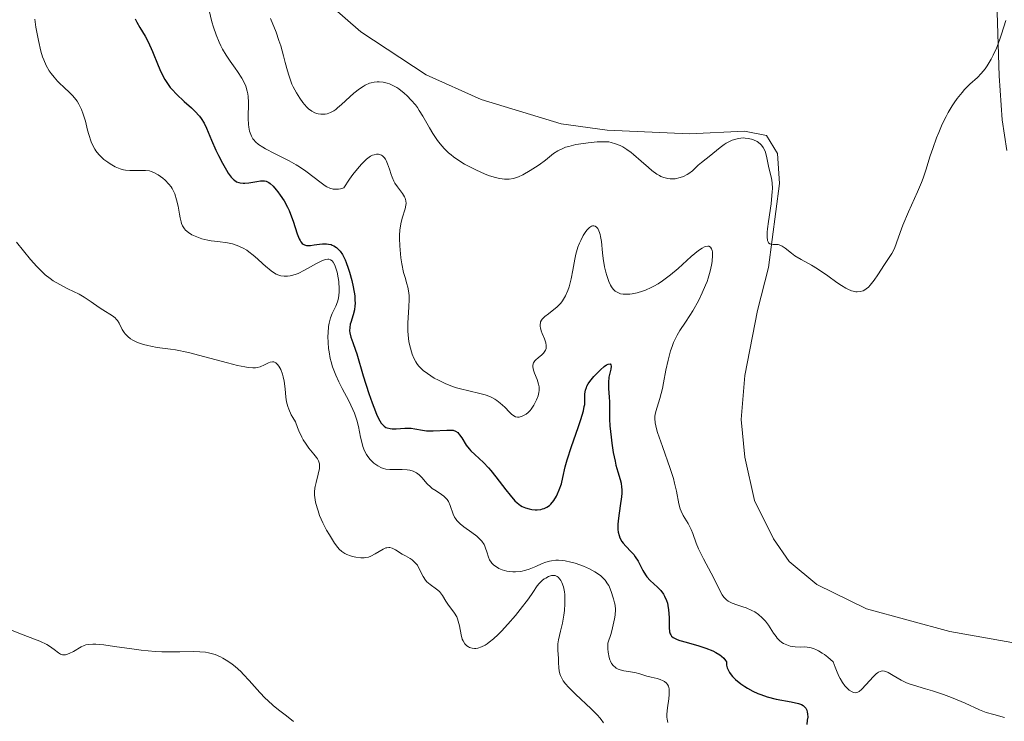
# Model space of a CAD drawing. Units: metres. Extents: x 628110 to 632620, y 4671375 to 4674427.
# Drawn here: x 631298 to 631409, y 4672288 to 4672367 of the extents above; entities that cross this region are included whole.
import ezdxf

# ---------------------------------------------------------------- set-up
doc = ezdxf.new("R2010")
doc.units = ezdxf.units.M
doc.header["$MEASUREMENT"] = 0
for name, color, linetype, lineweight in [('Carátula', 7, 'Continuous', 0), ('Elementos auxiliares', 7, 'Continuous', 0), ('Entidades rústicas y varios', 7, 'Continuous', 0), ('Relieve y altimetría', 7, 'Continuous', 0)]:
    doc.layers.add(name, color=color, linetype=linetype, lineweight=lineweight)

msp = doc.modelspace()

# ---------------------------------------------------------------- linework, layer by layer
at = {"layer": 'Carátula', "color": 7, "linetype": 'Continuous', "lineweight": 0}
msp.add_3dface([(628165.54, 4671374.55), (632619.78, 4671457.16), (632564.7, 4674426.66), (628110.46, 4674344.05)], dxfattribs=at)
at = {"layer": 'Elementos auxiliares', "color": 250, "linetype": 'Continuous', "lineweight": 0}
msp.add_3dface([(629022.5, 4671784.5), (632463.27, 4671848.32), (632419.77, 4674161.44), (628980.13, 4674097.63)], dxfattribs=at)
at = {"layer": 'Entidades rústicas y varios', "color": 92, "linetype": 'Continuous', "lineweight": 0}
for points in [[(631407.73, 4672372.27, 385.83), (631408.13, 4672360.36, 384.7), (631408.47, 4672355.42, 384.27), (631408.97, 4672351.98, 383.92)], [(631411.23, 4672296.36, 383.61), (631402.57, 4672297.91, 383.34), (631393.2, 4672300.47, 383.08), (631387.63, 4672303.19, 382.98), (631384.52, 4672305.76, 383.04), (631382.74, 4672308.32, 383.37), (631380.63, 4672312.62, 383.67), (631379.54, 4672317.49, 383.92), (631379.12, 4672321.75, 384.36), (631379.55, 4672326.67, 384.37), (631380.95, 4672333.98, 384.64), (631382.21, 4672338.81, 384.89), (631383.42, 4672348.26, 385.31), (631383.19, 4672351.64, 385.46), (631381.97, 4672353.65, 385.57), (631379.5, 4672354.13, 385.47), (631373.33, 4672353.85, 385.54), (631364.05, 4672354.25, 385.31), (631358.91, 4672354.96, 385.61), (631349.91, 4672357.7, 386.28), (631343.74, 4672360.46, 386.49), (631336.39, 4672365.31, 386.64), (631331.72, 4672369.42, 386.96)]]:
    msp.add_polyline3d(points, dxfattribs=at)
at = {"layer": 'Relieve y altimetría', "color": 36, "linetype": 'Continuous', "lineweight": 0, "flags": 128}
for points, elevation in [([(631319.36, 4672367.72), (631319.65, 4672366.44), (631319.83, 4672365.83), (631320.12, 4672364.96), (631320.46, 4672364.13), (631320.64, 4672363.75), (631320.84, 4672363.37), (631321.26, 4672362.67), (631321.7, 4672362.02), (631322.27, 4672361.22), (631322.53, 4672360.84), (631323, 4672360.11), (631323.2, 4672359.75), (631323.45, 4672359.2), (631323.63, 4672358.64), (631323.69, 4672358.34), (631323.74, 4672358.04), (631323.77, 4672357.41), (631323.74, 4672355.58), (631323.76, 4672354.89), (631323.8, 4672354.58), (631323.89, 4672354.16), (631324.01, 4672353.78), (631324.09, 4672353.6), (631324.26, 4672353.3), (631324.36, 4672353.16), (631324.55, 4672352.95), (631324.9, 4672352.64), (631325.37, 4672352.33), (631325.66, 4672352.16), (631326.7, 4672351.62), (631328.33, 4672350.8), (631329.12, 4672350.36), (631329.5, 4672350.12), (631330.19, 4672349.65), (631331.92, 4672348.32), (631332.36, 4672348.01), (631332.57, 4672347.88), (631332.91, 4672347.73), (631333.27, 4672347.64), (631333.46, 4672347.62), (631333.88, 4672347.64), (631334.1, 4672347.68), (631334.47, 4672347.78), (631335.11, 4672348.74), (631335.5, 4672349.28), (631336.19, 4672350.15), (631336.49, 4672350.49), (631337.02, 4672351), (631337.17, 4672351.12), (631337.46, 4672351.32), (631337.71, 4672351.45), (631337.87, 4672351.5), (631338.15, 4672351.55), (631338.36, 4672351.55), (631338.48, 4672351.52), (631338.71, 4672351.43), (631338.81, 4672351.36), (631339, 4672351.2), (631339.15, 4672350.99), (631339.24, 4672350.84), (631339.4, 4672350.49), (631339.6, 4672349.86), (631339.78, 4672349.27), (631339.89, 4672348.97), (631340.09, 4672348.53), (631340.21, 4672348.31), (631340.49, 4672347.89), (631341.07, 4672347.13), (631341.28, 4672346.78), (631341.36, 4672346.62), (631341.46, 4672346.31), (631341.48, 4672346.02), (631341.46, 4672345.82), (631341.37, 4672345.42), (631341.03, 4672344.38), (631340.88, 4672343.74), (631340.78, 4672343.01), (631340.75, 4672342.47), (631340.75, 4672342.08), (631340.77, 4672341.25), (631340.84, 4672340.36), (631340.89, 4672339.9), (631340.98, 4672339.22), (631341.18, 4672338.26), (631341.35, 4672337.7), (631341.57, 4672336.98), (631341.67, 4672336.6), (631341.77, 4672335.97), (631341.8, 4672335.62), (631341.81, 4672335.23)], 380), ([(631299.74, 4672366.72), (631299.88, 4672365.82), (631300.16, 4672364.33), (631300.44, 4672363.12), (631300.62, 4672362.5), (631300.75, 4672362.15), (631301.04, 4672361.52), (631301.38, 4672360.93), (631301.57, 4672360.64), (631301.91, 4672360.21), (631302.3, 4672359.77), (631302.52, 4672359.55), (631303.01, 4672359.1), (631303.7, 4672358.46), (631304.03, 4672358.1), (631304.35, 4672357.71), (631304.5, 4672357.5), (631304.7, 4672357.18), (631304.89, 4672356.82)], 370), ([(631326.24, 4672366.82), (631326.86, 4672365.27), (631327.19, 4672364.32), (631327.38, 4672363.73), (631327.7, 4672362.63), (631327.9, 4672361.87), (631328.14, 4672360.91), (631328.28, 4672360.45), (631328.51, 4672359.77), (631328.64, 4672359.44), (631328.79, 4672359.11), (631329.14, 4672358.45), (631329.52, 4672357.84), (631329.87, 4672357.35), (631330.05, 4672357.13), (631330.31, 4672356.84), (631330.51, 4672356.66), (631330.87, 4672356.38), (631331.23, 4672356.2), (631331.46, 4672356.12), (631331.61, 4672356.09), (631331.91, 4672356.05), (631332.21, 4672356.05), (631332.37, 4672356.07), (631332.6, 4672356.11), (631332.96, 4672356.24), (631333.35, 4672356.44), (631333.56, 4672356.58), (631333.77, 4672356.75), (631334.21, 4672357.13), (631335.14, 4672358), (631335.59, 4672358.41), (631336.23, 4672358.92), (631336.63, 4672359.18), (631336.88, 4672359.32), (631337.37, 4672359.54), (631337.54, 4672359.59), (631337.88, 4672359.67), (631338.22, 4672359.7), (631338.44, 4672359.7), (631338.89, 4672359.66), (631339.36, 4672359.55), (631339.61, 4672359.46), (631340, 4672359.29), (631340.42, 4672359.06), (631340.64, 4672358.91)], 385), ([(631382.48, 4672345.96), (631382.19, 4672343.99), (631382.08, 4672343.15), (631382.04, 4672342.8), (631382.03, 4672342.25), (631382.08, 4672341.87), (631382.15, 4672341.69), (631382.21, 4672341.6), (631382.36, 4672341.49), (631382.46, 4672341.45), (631382.71, 4672341.42), (631383.28, 4672341.39), (631383.6, 4672341.3), (631383.75, 4672341.22), (631384.07, 4672341.01), (631384.77, 4672340.44), (631385.17, 4672340.15), (631385.88, 4672339.73), (631387.04, 4672339.1), (631387.72, 4672338.68), (631388.85, 4672337.88), (631389.89, 4672337.13), (631390.39, 4672336.79), (631390.87, 4672336.5), (631391.1, 4672336.38), (631391.52, 4672336.2), (631391.72, 4672336.15), (631392, 4672336.09), (631392.17, 4672336.08), (631392.51, 4672336.11), (631392.83, 4672336.21), (631393.03, 4672336.32), (631393.16, 4672336.41), (631393.42, 4672336.63), (631393.64, 4672336.85), (631394.07, 4672337.39), (631394.48, 4672337.99), (631395.22, 4672339.16), (631396.05, 4672340.41), (631396.34, 4672340.96), (631396.58, 4672341.59), (631396.98, 4672342.77), (631397.28, 4672343.57), (631397.94, 4672345.07), (631398.93, 4672347.31), (631399.38, 4672348.37), (631399.56, 4672348.86), (631399.88, 4672349.75), (631400.38, 4672351.38), (631400.65, 4672352.2), (631401.08, 4672353.38), (631401.32, 4672353.99), (631401.73, 4672354.92), (631402.17, 4672355.81), (631402.4, 4672356.25), (631402.84, 4672356.98), (631403.06, 4672357.32), (631403.41, 4672357.81), (631403.95, 4672358.5), (631404.24, 4672358.82), (631404.83, 4672359.42), (631405.67, 4672360.17), (631406.11, 4672360.61), (631406.55, 4672361.15), (631406.78, 4672361.47), (631407.23, 4672362.22), (631407.46, 4672362.68), (631407.8, 4672363.46), (631408.14, 4672364.38), (631408.37, 4672365.06), (631408.85, 4672366.59)], 385), ([(631340.64, 4672358.91), (631341.26, 4672358.43), (631341.58, 4672358.13), (631342.06, 4672357.64), (631342.53, 4672357.09), (631342.75, 4672356.79), (631342.96, 4672356.48), (631343.36, 4672355.84), (631344.11, 4672354.52), (631344.48, 4672353.89), (631345.01, 4672353.1), (631345.3, 4672352.73), (631345.75, 4672352.2), (631346.25, 4672351.71), (631346.52, 4672351.48), (631346.8, 4672351.26), (631347.4, 4672350.84), (631348.04, 4672350.45), (631348.48, 4672350.2), (631349.38, 4672349.75), (631350.28, 4672349.35), (631350.72, 4672349.18), (631351.37, 4672348.97), (631351.98, 4672348.81), (631352.26, 4672348.77), (631352.54, 4672348.74), (631353.05, 4672348.74), (631353.55, 4672348.83), (631353.88, 4672348.93), (631354.11, 4672349.02), (631354.58, 4672349.23), (631355.43, 4672349.72), (631356.02, 4672350.1), (631356.41, 4672350.37), (631357.12, 4672350.9), (631358.05, 4672351.62), (631358.53, 4672351.94), (631359.08, 4672352.21), (631359.4, 4672352.33), (631359.76, 4672352.44), (631360.55, 4672352.63), (631361.39, 4672352.77), (631361.95, 4672352.85), (631362.95, 4672352.94), (631363.8, 4672352.96), (631364.24, 4672352.93), (631364.51, 4672352.88), (631365, 4672352.74), (631365.53, 4672352.52), (631365.81, 4672352.37), (631366.27, 4672352.09), (631366.77, 4672351.73), (631367.04, 4672351.52), (631367.9, 4672350.76), (631368.71, 4672350.05), (631369.1, 4672349.72), (631369.66, 4672349.31), (631369.93, 4672349.15), (631370.1, 4672349.06), (631370.42, 4672348.92), (631370.87, 4672348.81), (631371.16, 4672348.78), (631371.34, 4672348.77), (631371.7, 4672348.8), (631372.27, 4672348.92), (631372.63, 4672349.05), (631373.07, 4672349.26), (631373.26, 4672349.38), (631373.65, 4672349.69), (631374.09, 4672350.13), (631374.3, 4672350.34), (631374.65, 4672350.62), (631375.2, 4672351.02), (631375.54, 4672351.28), (631376.77, 4672352.31), (631377.22, 4672352.64), (631377.44, 4672352.79), (631377.67, 4672352.92), (631378.11, 4672353.12), (631378.54, 4672353.26), (631378.82, 4672353.33), (631379.36, 4672353.38), (631379.56, 4672353.37), (631379.93, 4672353.33), (631380.28, 4672353.25), (631380.51, 4672353.17), (631380.91, 4672352.98), (631381.26, 4672352.72), (631381.41, 4672352.57), (631381.61, 4672352.3), (631381.78, 4672351.98), (631381.85, 4672351.8), (631382.02, 4672351.16), (631382.21, 4672350.21), (631382.3, 4672349.74), (631382.52, 4672348.85), (631382.6, 4672348.33), (631382.63, 4672347.7), (631382.62, 4672347.32), (631382.59, 4672346.9), (631382.48, 4672345.96)], 385), ([(631304.89, 4672356.82), (631305, 4672356.58), (631305.19, 4672356.06), (631305.43, 4672355.27), (631305.69, 4672354.25), (631305.82, 4672353.78), (631306.08, 4672352.96), (631306.23, 4672352.61), (631306.48, 4672352.14), (631306.62, 4672351.92), (631306.94, 4672351.52), (631307.12, 4672351.33), (631307.52, 4672350.97), (631307.94, 4672350.65), (631308.23, 4672350.46), (631308.79, 4672350.14), (631309.36, 4672349.91), (631309.71, 4672349.81), (631309.94, 4672349.77), (631310.43, 4672349.72), (631312.2, 4672349.73), (631312.62, 4672349.68), (631312.82, 4672349.62), (631313.11, 4672349.51), (631313.61, 4672349.23), (631314.13, 4672348.86), (631314.41, 4672348.62), (631314.82, 4672348.2), (631315.07, 4672347.87), (631315.18, 4672347.69), (631315.34, 4672347.4), (631315.48, 4672347.09), (631315.69, 4672346.41), (631315.85, 4672345.71), (631316.01, 4672344.82), (631316.08, 4672344.42), (631316.19, 4672343.97), (631316.25, 4672343.77), (631316.36, 4672343.5), (631316.56, 4672343.16), (631316.69, 4672343.01), (631317.01, 4672342.74), (631317.38, 4672342.51), (631317.59, 4672342.4), (631317.94, 4672342.26), (631318.53, 4672342.06), (631319.2, 4672341.9), (631319.56, 4672341.83), (631320.33, 4672341.73), (631321.41, 4672341.58), (631321.96, 4672341.47), (631322.5, 4672341.3), (631322.77, 4672341.2), (631323.17, 4672341.01), (631323.56, 4672340.78), (631323.81, 4672340.6), (631324.3, 4672340.22), (631324.78, 4672339.8), (631325.38, 4672339.24), (631325.67, 4672338.97), (631326.3, 4672338.45), (631326.7, 4672338.18), (631326.89, 4672338.08), (631327.18, 4672337.96), (631327.38, 4672337.9), (631327.76, 4672337.83), (631328.15, 4672337.83), (631328.43, 4672337.87), (631328.61, 4672337.91), (631328.99, 4672338.02), (631329.33, 4672338.16), (631330.04, 4672338.51), (631331.41, 4672339.28), (631332, 4672339.57), (631332.32, 4672339.69), (631332.47, 4672339.73), (631332.66, 4672339.75), (631332.78, 4672339.74), (631332.99, 4672339.68), (631333.17, 4672339.56), (631333.27, 4672339.43), (631333.46, 4672339.1), (631333.55, 4672338.86), (631333.71, 4672338.29), (631333.83, 4672337.66), (631333.9, 4672337.23), (631333.96, 4672336.4), (631333.96, 4672336.13), (631333.92, 4672335.65), (631333.84, 4672335.23), (631333.76, 4672334.97), (631333.56, 4672334.47), (631333.18, 4672333.67), (631332.99, 4672333.17), (631332.83, 4672332.55), (631332.77, 4672332.2), (631332.7, 4672331.46), (631332.69, 4672331.05), (631332.7, 4672330.4), (631332.76, 4672329.7), (631332.81, 4672329.34)], 370), ([(631341.81, 4672335.23), (631341.78, 4672334.39), (631341.67, 4672332.55), (631341.67, 4672331.66), (631341.69, 4672331.24), (631341.79, 4672330.46), (631341.95, 4672329.76), (631342.07, 4672329.34), (631342.17, 4672329.09), (631342.36, 4672328.62), (631342.57, 4672328.22), (631342.69, 4672328.04), (631342.87, 4672327.78), (631343.2, 4672327.43), (631343.4, 4672327.26), (631343.86, 4672326.9), (631344.64, 4672326.4), (631345.1, 4672326.14), (631345.86, 4672325.77), (631346.7, 4672325.44), (631347.15, 4672325.29), (631347.6, 4672325.17), (631348.54, 4672324.95), (631349.76, 4672324.67), (631350.34, 4672324.51), (631350.87, 4672324.32), (631351.12, 4672324.21), (631351.46, 4672324.02), (631351.67, 4672323.88), (631352.06, 4672323.58), (631352.55, 4672323.12), (631353.08, 4672322.55), (631353.3, 4672322.33), (631353.46, 4672322.21), (631353.75, 4672322.05), (631354.01, 4672322), (631354.18, 4672322.01), (631354.5, 4672322.1), (631354.81, 4672322.25), (631354.97, 4672322.35), (631355.2, 4672322.53), (631355.42, 4672322.76), (631355.53, 4672322.89), (631355.84, 4672323.36), (631356.02, 4672323.71), (631356.12, 4672323.94), (631356.3, 4672324.39), (631356.4, 4672324.79), (631356.43, 4672324.98), (631356.43, 4672325.25), (631356.42, 4672325.4), (631356.36, 4672325.7), (631356.19, 4672326.22), (631355.91, 4672326.94), (631355.8, 4672327.28), (631355.73, 4672327.67), (631355.73, 4672327.85), (631355.79, 4672328.1), (631355.94, 4672328.33), (631356.04, 4672328.45), (631356.32, 4672328.68), (631356.74, 4672329.02), (631356.93, 4672329.2), (631357.08, 4672329.41), (631357.14, 4672329.53), (631357.2, 4672329.71), (631357.23, 4672329.91), (631357.22, 4672330.05), (631357.17, 4672330.34), (631357.02, 4672330.81), (631356.77, 4672331.41), (631356.66, 4672331.7), (631356.56, 4672332.04), (631356.54, 4672332.19), (631356.53, 4672332.41), (631356.56, 4672332.62), (631356.59, 4672332.72), (631356.7, 4672332.92), (631356.77, 4672333.02), (631356.9, 4672333.17), (631357.07, 4672333.32), (631357.47, 4672333.63), (631358.09, 4672334.09), (631358.41, 4672334.36), (631358.71, 4672334.65), (631358.85, 4672334.81), (631359.04, 4672335.07), (631359.16, 4672335.25), (631359.37, 4672335.62), (631359.63, 4672336.23), (631359.78, 4672336.66), (631360.01, 4672337.53), (631360.2, 4672338.51), (631360.43, 4672339.75), (631360.55, 4672340.33), (631360.78, 4672341.1), (631360.96, 4672341.57), (631361.09, 4672341.86), (631361.37, 4672342.4), (631361.67, 4672342.87), (631361.83, 4672343.07)], 380), ([(631361.83, 4672343.07), (631362.07, 4672343.32), (631362.31, 4672343.47), (631362.42, 4672343.51), (631362.58, 4672343.51), (631362.71, 4672343.47), (631362.87, 4672343.36), (631363, 4672343.21), (631363.06, 4672343.12), (631363.22, 4672342.76), (631363.28, 4672342.54), (631363.33, 4672342.3), (631363.42, 4672341.74), (631363.54, 4672340.47), (631363.61, 4672339.82), (631363.77, 4672338.89), (631363.91, 4672338.31), (631364.02, 4672337.94), (631364.27, 4672337.25), (631364.45, 4672336.84), (631364.56, 4672336.64), (631364.75, 4672336.38), (631364.97, 4672336.16), (631365.1, 4672336.07), (631365.41, 4672335.92), (631365.58, 4672335.87), (631365.88, 4672335.82), (631366.18, 4672335.81), (631366.62, 4672335.83), (631366.86, 4672335.87), (631367.44, 4672335.99), (631368.05, 4672336.17), (631368.37, 4672336.29), (631369.01, 4672336.57), (631369.33, 4672336.73), (631369.81, 4672337), (631370.29, 4672337.31), (631370.6, 4672337.53), (631371.2, 4672337.99), (631372.06, 4672338.71), (631373.52, 4672340.04), (631374.34, 4672340.72), (631374.76, 4672341.01), (631375, 4672341.13), (631375.14, 4672341.19), (631375.38, 4672341.23), (631375.49, 4672341.22), (631375.68, 4672341.12), (631375.81, 4672340.91), (631375.86, 4672340.72), (631375.89, 4672340.57), (631375.91, 4672340.2), (631375.86, 4672339.5), (631375.8, 4672339.09), (631375.65, 4672338.4), (631375.43, 4672337.64), (631375.29, 4672337.24), (631375.13, 4672336.82), (631374.76, 4672335.96), (631374.33, 4672335.09), (631373.7, 4672333.95), (631373.37, 4672333.42), (631372.87, 4672332.68), (631372.24, 4672331.73), (631371.94, 4672331.23), (631371.67, 4672330.7), (631371.54, 4672330.41), (631371.36, 4672329.96), (631371.19, 4672329.46), (631370.91, 4672328.4), (631370.67, 4672327.28), (631370.4, 4672325.86), (631370.27, 4672325.23), (631369.99, 4672324.09), (631369.53, 4672322.63), (631369.45, 4672322.3), (631369.43, 4672322.13), (631369.41, 4672321.85), (631369.47, 4672321.35), (631369.62, 4672320.69), (631369.74, 4672320.28), (631370.28, 4672318.69), (631371.15, 4672316.24), (631371.51, 4672315.1), (631371.65, 4672314.58), (631371.85, 4672313.68), (631372.12, 4672312.27), (631372.28, 4672311.7), (631372.38, 4672311.44), (631372.62, 4672310.95), (631373.16, 4672310.05), (631373.4, 4672309.6), (631373.5, 4672309.38), (631373.68, 4672308.91), (631374.05, 4672307.83), (631374.32, 4672307.19), (631374.88, 4672306.07), (631375.74, 4672304.48), (631376.13, 4672303.74), (631376.73, 4672302.51), (631377, 4672302.03)], 380), ([(631297.69, 4672341.66), (631299.27, 4672339.73), (631299.98, 4672338.92), (631300.3, 4672338.58), (631300.9, 4672338.01), (631301.46, 4672337.57), (631301.83, 4672337.33), (631302.57, 4672336.9), (631303.48, 4672336.43), (631304.72, 4672335.81), (631305.3, 4672335.48), (631306.08, 4672334.98), (631306.98, 4672334.34), (631307.39, 4672334.06), (631308.49, 4672333.39), (631308.79, 4672333.15), (631308.91, 4672333.02), (631309.03, 4672332.87), (631309.23, 4672332.55), (631309.58, 4672331.85), (631309.79, 4672331.51), (631309.91, 4672331.36), (631310.19, 4672331.07), (631310.52, 4672330.82), (631310.76, 4672330.67), (631311.29, 4672330.41)], 365), ([(631311.29, 4672330.41), (631311.96, 4672330.17), (631312.44, 4672330.04), (631312.78, 4672329.97), (631313.51, 4672329.84), (631314.1, 4672329.76), (631315.01, 4672329.64), (631315.55, 4672329.55), (631317.01, 4672329.26), (631318.85, 4672328.79), (631321.42, 4672328.1), (631322.51, 4672327.82), (631323.36, 4672327.64), (631323.71, 4672327.58), (631324.26, 4672327.54), (631324.56, 4672327.55), (631324.74, 4672327.58), (631325.06, 4672327.66), (631325.57, 4672327.89), (631326, 4672328.1), (631326.19, 4672328.18), (631326.47, 4672328.23), (631326.6, 4672328.21), (631326.83, 4672328.11), (631327.04, 4672327.92), (631327.17, 4672327.75), (631327.39, 4672327.34), (631327.59, 4672326.83), (631327.67, 4672326.54), (631327.78, 4672326.06), (631327.89, 4672325.19), (631327.97, 4672324.26), (631328.05, 4672323.73), (631328.19, 4672323.18), (631328.28, 4672322.89), (631328.55, 4672322.28), (631328.73, 4672321.97), (631329.05, 4672321.49), (631329.26, 4672320.84), (631329.42, 4672320.45), (631329.74, 4672319.77), (631329.9, 4672319.47), (631330.24, 4672318.95), (631330.56, 4672318.51), (631331.12, 4672317.84), (631331.39, 4672317.48), (631331.5, 4672317.31), (631331.62, 4672317.08), (631331.73, 4672316.75), (631331.75, 4672316.58), (631331.74, 4672316.22), (631331.61, 4672315.59), (631331.36, 4672314.66), (631331.26, 4672314.22), (631331.22, 4672314.01), (631331.18, 4672313.62), (631331.19, 4672313.24), (631331.21, 4672312.98), (631331.31, 4672312.43), (631331.47, 4672311.81), (631331.58, 4672311.48), (631331.76, 4672310.95), (631332.11, 4672310.13), (631332.54, 4672309.3), (631332.85, 4672308.77), (631333.44, 4672307.84), (631333.79, 4672307.36), (631333.97, 4672307.16), (631334.26, 4672306.9), (631334.6, 4672306.67), (631334.8, 4672306.57), (631335.22, 4672306.41), (631335.44, 4672306.33), (631335.81, 4672306.25), (631336.38, 4672306.19), (631336.76, 4672306.2), (631336.95, 4672306.22), (631337.23, 4672306.28), (631337.5, 4672306.38), (631338, 4672306.64), (631338.9, 4672307.18), (631339.18, 4672307.3), (631339.32, 4672307.33), (631339.52, 4672307.35), (631339.65, 4672307.34), (631339.91, 4672307.28), (631340.28, 4672307.1), (631341.04, 4672306.62), (631341.42, 4672306.4), (631341.92, 4672306.11), (631342.15, 4672305.96), (631342.47, 4672305.68), (631342.61, 4672305.52), (631342.74, 4672305.35), (631342.96, 4672304.94), (631343.4, 4672304.08), (631343.66, 4672303.68), (631343.82, 4672303.51), (631344.16, 4672303.2), (631344.9, 4672302.67), (631345.22, 4672302.41)], 365), ([(631332.81, 4672329.34), (631332.95, 4672328.6), (631333.04, 4672328.22), (631333.21, 4672327.66), (631333.42, 4672327.09), (631333.58, 4672326.71), (631333.92, 4672325.96), (631334.29, 4672325.22), (631335.02, 4672323.83), (631335.48, 4672322.88), (631335.67, 4672322.45), (631335.94, 4672321.65), (631336.12, 4672320.95), (631336.36, 4672319.74), (631336.52, 4672319.03), (631336.62, 4672318.7), (631336.8, 4672318.23), (631337.03, 4672317.79), (631337.17, 4672317.58), (631337.45, 4672317.23), (631337.61, 4672317.06), (631337.86, 4672316.84), (631338.28, 4672316.54), (631338.72, 4672316.31), (631338.94, 4672316.23), (631339.18, 4672316.17), (631339.64, 4672316.11), (631340.11, 4672316.1), (631340.73, 4672316.12), (631341.03, 4672316.12), (631341.61, 4672316.09), (631341.89, 4672316.04), (631342.28, 4672315.93), (631342.63, 4672315.75), (631342.8, 4672315.64), (631342.96, 4672315.51), (631343.25, 4672315.2), (631343.85, 4672314.5), (631344.21, 4672314.16), (631344.41, 4672314), (631344.85, 4672313.71), (631345.45, 4672313.32), (631345.73, 4672313.11), (631345.97, 4672312.87), (631346.08, 4672312.74), (631346.22, 4672312.53), (631346.43, 4672312.07), (631346.78, 4672311.08), (631346.93, 4672310.76), (631347.02, 4672310.61), (631347.17, 4672310.4), (631347.54, 4672310.01), (631347.97, 4672309.66), (631348.87, 4672309.03), (631349.41, 4672308.61), (631349.65, 4672308.4), (631349.97, 4672308.06), (631350.23, 4672307.69), (631350.33, 4672307.5), (631350.41, 4672307.29), (631350.55, 4672306.85), (631350.73, 4672306.26), (631350.85, 4672305.98), (631351.02, 4672305.71), (631351.12, 4672305.58), (631351.3, 4672305.4), (631351.43, 4672305.29), (631351.74, 4672305.09), (631351.91, 4672305), (631352.28, 4672304.85), (631352.79, 4672304.7), (631353.06, 4672304.65), (631353.46, 4672304.61), (631353.76, 4672304.61), (631354.35, 4672304.67), (631354.92, 4672304.81), (631355.3, 4672304.93), (631356.04, 4672305.23), (631356.77, 4672305.56), (631357.17, 4672305.71), (631357.59, 4672305.83), (631357.82, 4672305.87), (631358.31, 4672305.92), (631358.58, 4672305.92), (631359.02, 4672305.89), (631359.33, 4672305.85), (631360, 4672305.71), (631360.46, 4672305.58), (631361.4, 4672305.25), (631362.07, 4672304.94), (631362.69, 4672304.61), (631362.98, 4672304.43), (631363.35, 4672304.15), (631363.66, 4672303.86), (631363.84, 4672303.67), (631364.12, 4672303.28), (631364.24, 4672303.08), (631364.42, 4672302.69), (631364.55, 4672302.31), (631364.7, 4672301.82), (631364.77, 4672301.59)], 370), ([(631345.22, 4672302.41), (631345.35, 4672302.27), (631345.57, 4672301.97), (631345.95, 4672301.33), (631346.15, 4672301), (631346.93, 4672299.96), (631347.16, 4672299.55), (631347.26, 4672299.32), (631347.34, 4672299.08), (631347.46, 4672298.56), (631347.66, 4672297.52), (631347.78, 4672297.06), (631347.87, 4672296.86), (631348.06, 4672296.53), (631348.3, 4672296.29), (631348.49, 4672296.17), (631348.61, 4672296.1), (631348.88, 4672296.02), (631349.17, 4672296), (631349.32, 4672296), (631349.55, 4672296.04), (631349.93, 4672296.17), (631350.35, 4672296.39), (631350.57, 4672296.53), (631350.8, 4672296.7), (631351.29, 4672297.1), (631351.81, 4672297.58), (631352.18, 4672297.93), (631352.92, 4672298.73), (631353.76, 4672299.71), (631354.3, 4672300.37), (631355.22, 4672301.59), (631355.72, 4672302.31), (631356.21, 4672303.04), (631356.43, 4672303.32), (631356.77, 4672303.65), (631357, 4672303.82), (631357.16, 4672303.92), (631357.48, 4672304.08), (631357.8, 4672304.19), (631357.97, 4672304.21), (631358.21, 4672304.2), (631358.45, 4672304.1), (631358.56, 4672304.01), (631358.76, 4672303.79), (631358.86, 4672303.65), (631358.99, 4672303.4), (631359.15, 4672302.94), (631359.27, 4672302.38), (631359.3, 4672302.06), (631359.32, 4672301.73), (631359.32, 4672301.01), (631359.26, 4672300.26), (631359.19, 4672299.76), (631359.03, 4672298.84), (631358.82, 4672297.96), (631358.59, 4672296.99), (631358.52, 4672296.53), (631358.51, 4672296.3), (631358.51, 4672295.83), (631358.58, 4672294.89), (631358.61, 4672294.42), (631358.62, 4672293.82), (631358.66, 4672293.5), (631358.74, 4672293.16), (631358.81, 4672292.98), (631359, 4672292.59), (631359.14, 4672292.38), (631359.39, 4672292.04), (631359.71, 4672291.67), (631360.5, 4672290.87), (631362.26, 4672289.23), (631362.98, 4672288.51), (631363.26, 4672288.2), (631363.41, 4672288), (631363.64, 4672287.66)], 365), ([(631377, 4672302.03), (631377.19, 4672301.76), (631377.3, 4672301.64), (631377.48, 4672301.48), (631377.67, 4672301.33), (631378.12, 4672301.1), (631378.63, 4672300.91), (631379.33, 4672300.69), (631379.68, 4672300.57), (631380.34, 4672300.28), (631380.65, 4672300.11), (631381.09, 4672299.81), (631381.49, 4672299.46), (631381.68, 4672299.26), (631381.86, 4672299.06), (631382.19, 4672298.61), (631382.77, 4672297.72), (631383.04, 4672297.34), (631383.17, 4672297.17), (631383.44, 4672296.9), (631383.71, 4672296.69), (631383.89, 4672296.57), (631384.26, 4672296.4), (631384.64, 4672296.27), (631384.85, 4672296.22), (631385.2, 4672296.18), (631385.82, 4672296.16), (631386.28, 4672296.18), (631386.55, 4672296.16), (631386.99, 4672296.08), (631387.33, 4672295.97), (631387.52, 4672295.9), (631387.81, 4672295.75), (631388.24, 4672295.49), (631388.48, 4672295.33), (631388.85, 4672295.04), (631389.46, 4672294.5), (631389.67, 4672293.89), (631389.82, 4672293.52), (631390.1, 4672292.89), (631390.24, 4672292.62), (631390.52, 4672292.16), (631390.79, 4672291.8), (631390.96, 4672291.6), (631391.28, 4672291.31), (631391.61, 4672291.11), (631391.76, 4672291.05), (631391.95, 4672291.03), (631392.05, 4672291.04), (631392.24, 4672291.1), (631392.37, 4672291.17), (631392.65, 4672291.39), (631393.19, 4672291.95), (631393.95, 4672292.8), (631394.3, 4672293.14), (631394.46, 4672293.27), (631394.56, 4672293.34), (631394.76, 4672293.43), (631394.86, 4672293.46), (631395.05, 4672293.48), (631395.24, 4672293.46), (631395.37, 4672293.42), (631395.66, 4672293.3), (631396.21, 4672292.97), (631397.1, 4672292.43), (631397.62, 4672292.18), (631397.89, 4672292.06), (631398.48, 4672291.86), (631399.83, 4672291.47), (631400.61, 4672291.24), (631401.88, 4672290.81), (631402.75, 4672290.49), (631404.3, 4672289.85), (631405.91, 4672289.11), (631406.64, 4672288.82), (631407.5, 4672288.57), (631408.71, 4672288.25)], 380), ([(631364.77, 4672301.59), (631364.91, 4672301.13), (631364.97, 4672300.87), (631365.01, 4672300.39), (631364.97, 4672299.74), (631364.91, 4672299.34), (631364.68, 4672298.32), (631364.51, 4672297.7), (631364.16, 4672296.59), (631364.16, 4672295.96), (631364.19, 4672295.6), (631364.29, 4672294.99), (631364.37, 4672294.74), (631364.43, 4672294.59), (631364.56, 4672294.33), (631364.78, 4672294.04), (631364.95, 4672293.89), (631365.07, 4672293.8), (631365.31, 4672293.67), (631365.52, 4672293.59), (631365.94, 4672293.48), (631367.16, 4672293.31), (631367.74, 4672293.16), (631368.54, 4672292.89), (631369, 4672292.77), (631369.69, 4672292.61), (631370.04, 4672292.51), (631370.36, 4672292.38), (631370.5, 4672292.3), (631370.75, 4672292.1), (631370.85, 4672291.97), (631370.97, 4672291.75), (631371.03, 4672291.48), (631371.05, 4672291.28), (631371.04, 4672290.83), (631370.99, 4672290.34), (631370.85, 4672289.32), (631370.78, 4672288.6), (631370.79, 4672288.27), (631370.81, 4672288.07), (631370.88, 4672287.69)], 370), ([(631297.21, 4672298.01), (631298.46, 4672297.52), (631299.71, 4672297.06), (631300.31, 4672296.82), (631301.1, 4672296.44), (631301.42, 4672296.26), (631301.93, 4672295.89), (631302.43, 4672295.5), (631302.65, 4672295.37), (631302.87, 4672295.29), (631303, 4672295.28), (631303.19, 4672295.3), (631303.33, 4672295.33), (631303.62, 4672295.43), (631304.09, 4672295.66), (631304.97, 4672296.17), (631305.31, 4672296.34), (631305.47, 4672296.4), (631305.75, 4672296.46), (631306.27, 4672296.5), (631306.61, 4672296.48), (631307.49, 4672296.4), (631308.69, 4672296.23), (631310.64, 4672295.96), (631311.69, 4672295.83), (631313.26, 4672295.67), (631314.01, 4672295.63), (631314.73, 4672295.61), (631316.03, 4672295.62), (631317.58, 4672295.66), (631318.28, 4672295.64), (631318.94, 4672295.58), (631319.26, 4672295.52), (631319.72, 4672295.41), (631320.02, 4672295.31), (631320.61, 4672295.06), (631320.89, 4672294.92), (631321.43, 4672294.59), (631321.94, 4672294.22), (631322.27, 4672293.96), (631322.89, 4672293.4), (631323.22, 4672293.07), (631323.85, 4672292.4), (631325.03, 4672291.05), (631325.62, 4672290.43), (631325.92, 4672290.14), (631326.54, 4672289.6), (631327.14, 4672289.11), (631327.89, 4672288.54), (631328.23, 4672288.28), (631328.81, 4672287.81)], 360)]:
    msp.add_lwpolyline(points, dxfattribs=dict(at, elevation=elevation))
at = {"layer": 'Relieve y altimetría', "color": 36, "linetype": 'Continuous', "lineweight": 30, "elevation": 375, "flags": 128}
for points in [[(631311.03, 4672366.76), (631311.2, 4672366.4), (631311.55, 4672365.81), (631312.16, 4672364.82), (631312.48, 4672364.2), (631312.97, 4672363.1), (631313.61, 4672361.54), (631313.92, 4672360.81), (631314.35, 4672359.97), (631314.58, 4672359.6), (631314.97, 4672359.07), (631315.18, 4672358.81), (631315.67, 4672358.3), (631316.54, 4672357.49)], [(631316.54, 4672357.49), (631317.36, 4672356.75), (631317.74, 4672356.38), (631318.24, 4672355.84), (631318.44, 4672355.58), (631318.77, 4672355.06), (631319.04, 4672354.5), (631319.6, 4672353.15), (631320.1, 4672352.02), (631320.38, 4672351.42), (631320.83, 4672350.54), (631321.28, 4672349.75), (631321.49, 4672349.42), (631321.69, 4672349.14), (631321.81, 4672348.98), (631322.06, 4672348.72), (631322.18, 4672348.62), (631322.42, 4672348.46), (631322.66, 4672348.36), (631322.82, 4672348.32), (631323.16, 4672348.3), (631323.37, 4672348.3), (631323.81, 4672348.35), (631324.7, 4672348.5), (631325.1, 4672348.56), (631325.4, 4672348.57), (631325.55, 4672348.56), (631325.75, 4672348.51), (631326.05, 4672348.37), (631326.21, 4672348.26), (631326.55, 4672347.95), (631326.89, 4672347.57), (631327.07, 4672347.34), (631327.34, 4672346.96), (631327.76, 4672346.32), (631328.15, 4672345.6), (631328.32, 4672345.22), (631328.49, 4672344.83), (631328.77, 4672344.04), (631329.24, 4672342.6), (631329.46, 4672342.05), (631329.57, 4672341.84), (631329.65, 4672341.72), (631329.81, 4672341.53), (631329.89, 4672341.46), (631330.07, 4672341.36), (631330.27, 4672341.3), (631330.42, 4672341.29), (631330.73, 4672341.3), (631331.14, 4672341.36), (631331.75, 4672341.45), (631332.07, 4672341.49), (631332.54, 4672341.49), (631332.77, 4672341.46), (631333.04, 4672341.39), (631333.17, 4672341.35), (631333.36, 4672341.25), (631333.65, 4672341.06), (631333.92, 4672340.8), (631334.05, 4672340.64), (631334.31, 4672340.27), (631334.43, 4672340.04), (631334.62, 4672339.67), (631334.74, 4672339.39), (631334.97, 4672338.76), (631335.12, 4672338.31), (631335.38, 4672337.37), (631335.54, 4672336.65), (631335.7, 4672335.63), (631335.73, 4672335.17), (631335.74, 4672334.76), (631335.73, 4672334.51), (631335.67, 4672334.06), (631335.54, 4672333.49), (631335.25, 4672332.63), (631335.2, 4672332.44), (631335.14, 4672332.08), (631335.13, 4672331.72), (631335.15, 4672331.48), (631335.26, 4672330.99), (631335.47, 4672330.38), (631335.8, 4672329.53), (631335.95, 4672329.11), (631336.63, 4672326.64), (631337.27, 4672324.65), (631337.65, 4672323.6), (631338.03, 4672322.64), (631338.2, 4672322.23), (631338.53, 4672321.59), (631338.68, 4672321.34), (631338.78, 4672321.21), (631338.99, 4672321), (631339.2, 4672320.85), (631339.35, 4672320.79), (631339.68, 4672320.71), (631339.89, 4672320.69), (631340.34, 4672320.7), (631341.33, 4672320.76), (631341.8, 4672320.76), (631342.03, 4672320.75), (631342.45, 4672320.68)], [(631342.45, 4672320.68), (631343.3, 4672320.52), (631343.76, 4672320.46), (631344.53, 4672320.46), (631346.04, 4672320.55), (631346.54, 4672320.55), (631346.75, 4672320.52), (631347.02, 4672320.42), (631347.27, 4672320.26), (631347.38, 4672320.15), (631347.49, 4672320.01), (631347.72, 4672319.68), (631348.24, 4672318.87), (631348.57, 4672318.44), (631348.76, 4672318.23), (631349.18, 4672317.82), (631350.17, 4672316.89), (631350.72, 4672316.32), (631351, 4672316), (631351.57, 4672315.29), (631352.67, 4672313.85), (631353.16, 4672313.23), (631353.71, 4672312.6), (631353.96, 4672312.36), (631354.33, 4672312.08), (631354.51, 4672311.97), (631354.89, 4672311.8), (631355.31, 4672311.68), (631355.6, 4672311.63), (631355.99, 4672311.6), (631356.19, 4672311.6), (631356.61, 4672311.64), (631356.8, 4672311.68), (631356.98, 4672311.73), (631357.3, 4672311.88), (631357.58, 4672312.08), (631357.75, 4672312.24), (631358.07, 4672312.64), (631358.36, 4672313.13), (631358.5, 4672313.4), (631358.69, 4672313.83), (631358.92, 4672314.5), (631359.09, 4672315.22), (631359.36, 4672316.41), (631359.58, 4672317.22), (631360.06, 4672318.72), (631360.79, 4672320.84), (631361.1, 4672321.74), (631361.4, 4672322.73), (631361.5, 4672323.19), (631361.54, 4672323.44), (631361.55, 4672323.89), (631361.54, 4672324.36), (631361.55, 4672324.61), (631361.62, 4672325.03), (631361.73, 4672325.33), (631361.8, 4672325.49), (631361.94, 4672325.75), (631362.12, 4672326.02), (631362.57, 4672326.58), (631363.09, 4672327.11), (631363.32, 4672327.33), (631363.74, 4672327.69), (631364.01, 4672327.87), (631364.17, 4672327.95), (631364.39, 4672327.99), (631364.49, 4672327.88), (631364.51, 4672327.75), (631364.48, 4672327.41), (631364.27, 4672326.49), (631364.21, 4672325.91), (631364.22, 4672325.23), (631364.3, 4672324.23), (631364.33, 4672323.73), (631364.34, 4672322.97), (631364.34, 4672321.78), (631364.38, 4672321.01), (631364.51, 4672319.75), (631364.6, 4672319.06), (631364.76, 4672318.02), (631364.96, 4672317.05), (631365.06, 4672316.61), (631365.28, 4672315.86), (631365.54, 4672315), (631365.64, 4672314.57), (631365.69, 4672314.12), (631365.71, 4672313.87), (631365.7, 4672313.47), (631365.66, 4672313.03), (631365.52, 4672312.04), (631365.33, 4672310.65), (631365.27, 4672309.98), (631365.28, 4672309.36), (631365.32, 4672309.07), (631365.41, 4672308.69), (631365.5, 4672308.45), (631365.73, 4672308.04), (631365.86, 4672307.85), (631366.16, 4672307.5), (631366.77, 4672306.88), (631367.05, 4672306.57)], [(631367.05, 4672306.57), (631367.23, 4672306.32), (631367.54, 4672305.81), (631368.06, 4672304.76), (631368.36, 4672304.27), (631368.53, 4672304.05), (631368.9, 4672303.64), (631369.71, 4672302.88), (631370.08, 4672302.5), (631370.38, 4672302.09), (631370.51, 4672301.87), (631370.73, 4672301.41), (631370.83, 4672301.08), (631370.89, 4672300.85), (631370.97, 4672300.36), (631371.02, 4672299.48), (631371.04, 4672298.35), (631371.09, 4672297.89), (631371.16, 4672297.64), (631371.21, 4672297.54), (631371.31, 4672297.39), (631371.5, 4672297.23), (631371.63, 4672297.15), (631371.95, 4672297), (631372.22, 4672296.91), (631372.93, 4672296.7), (631374.37, 4672296.3), (631375.16, 4672296.04), (631375.93, 4672295.72), (631376.29, 4672295.54), (631376.72, 4672295.28), (631376.91, 4672295.13), (631377.17, 4672294.9), (631377.38, 4672294.65), (631377.47, 4672294.51), (631377.46, 4672294.38), (631377.48, 4672294.11), (631377.55, 4672293.84), (631377.62, 4672293.66), (631377.82, 4672293.29), (631378.02, 4672293.03), (631378.16, 4672292.85), (631378.5, 4672292.51), (631379.08, 4672292.02), (631379.52, 4672291.72), (631379.82, 4672291.53), (631380.44, 4672291.19), (631380.98, 4672290.95), (631381.34, 4672290.81), (631382.05, 4672290.58), (631383.06, 4672290.32), (631384.75, 4672290.01), (631385.56, 4672289.82), (631385.92, 4672289.69), (631386.09, 4672289.6), (631386.18, 4672289.53), (631386.32, 4672289.38), (631386.39, 4672289.29), (631386.49, 4672289.08), (631386.56, 4672288.84), (631386.59, 4672288.66), (631386.6, 4672288.27), (631386.56, 4672287.94), (631386.52, 4672287.44)]]:
    msp.add_lwpolyline(points, dxfattribs=at)

doc.saveas('drawing.dxf')
